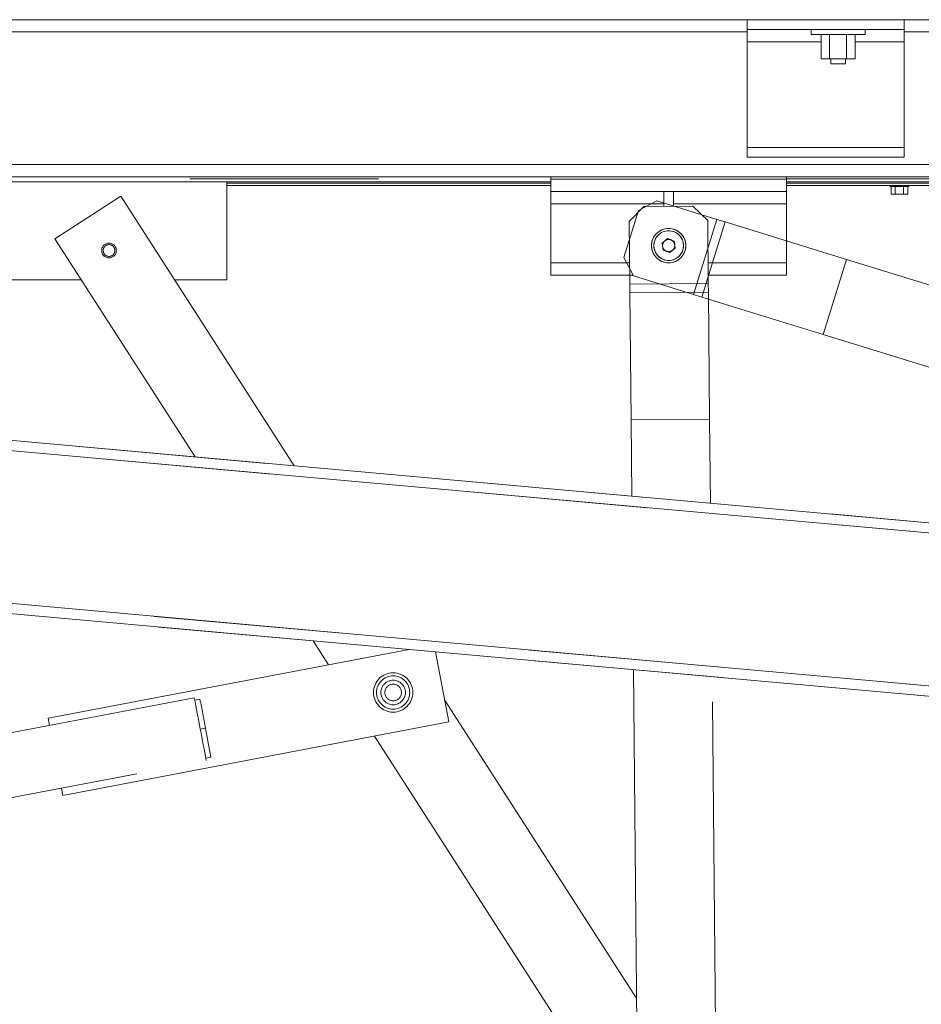
# Model space of a CAD drawing. Units: inches. Extents: x 0.4 to 16.6, y 0.2 to 10.8.
# Drawn here: x 5.3 to 5.8, y 9.5 to 10 of the extents above; entities that cross this region are included whole.
import ezdxf

# ---------------------------------------------------------------- set-up
doc = ezdxf.new("R2010")
doc.units = ezdxf.units.IN
doc.header["$MEASUREMENT"] = 0
doc.linetypes.add('PHANTOM', pattern=[0.5, 0.25, -0.05, 0.05, -0.05, 0.05, -0.05])
doc.layers.add('FORMAT', color=7, linetype='Continuous')
doc.styles.add('SLDTEXTSTYLE2', font='GOTHIC.TTF', dxfattribs={"width": 0.913})
doc.dimstyles.new('SLDDIMSTYLE8', dxfattribs={"dimtxt": 0.0625, "dimasz": 0.045, "dimexe": 0, "dimexo": 0.0625, "dimgap": 0.015625, "dimtad": 0, "dimtih": 1, "dimtoh": 1, "dimdec": 6, "dimlfac": 48, "dimrnd": 1e-09, "dimzin": 12, "dimdsep": 46, "dimlunit": 5, "dimtxsty": 'SLDTEXTSTYLE2', "dimsah": 1, "dimcen": 0.09, "dimadec": 0, "dimazin": 3, "dimtfac": 1, "dimtofl": 0, "dimtmove": 0, "dimatfit": 3, "dimfxl": 0, "dimfrac": 2, "dimtolj": 1, "dimtzin": 12, "dimarcsym": 0})

# ---------------------------------------------------------------- blocks, each defined once
blk = doc.blocks.new('_D_23')
at = {"layer": 'FORMAT'}
for p, q in [((2.44286, 9.71308), (2.44288, 9.0783)), ((5.90899, 9.71315), (5.90901, 9.07837)), ((2.95219, 9.21595), (2.93318, 9.21595)), ((2.93318, 9.21595), (2.93318, 9.11665)), ((3.35867, 9.21595), (3.37768, 9.21595)), ((3.37768, 9.21595), (3.37768, 9.11665)), ((2.44287, 9.1583), (2.80894, 9.15831)), ((5.909, 9.15837), (3.50192, 9.15832)), ((2.93318, 9.11665), (2.95219, 9.11665)), ((3.37768, 9.11665), (3.35867, 9.11665))]:
    blk.add_line(p, q, dxfattribs=at)
for points in [[(2.44287, 9.1583), (2.48787, 9.1508), (2.48787, 9.1658)], [(5.909, 9.15837), (5.864, 9.16587), (5.864, 9.15087)]]:
    blk.add_solid(points, dxfattribs=at)
at = {"layer": 'FORMAT', "char_height": 0.0625, "attachment_point": 1, "style": 'SLDTEXTSTYLE2'}
for s, insert in [('166 3/8"', (2.99733, 9.30846)), ('13\'-10 3/8"', (2.95219, 9.19648)), ('CLEAR OPENING', (2.82163, 9.0845))]:
    blk.add_mtext(s, dxfattribs=dict(at, insert=insert))

msp = doc.modelspace()

# ---------------------------------------------------------------- linework, layer by layer
at = {"color": 7, "linetype": 'Continuous', "lineweight": 18}
for p, q in [((6.42589103, 10.03764157), (1.92589103, 10.03764157)), ((5.71755769, 10.03764157), (5.71755769, 10.0376374)), ((5.80089103, 10.0376374), (5.71755769, 10.0376374)), ((5.71755769, 10.0376374), (5.71755769, 10.03243323)), ((5.80089103, 10.03764157), (5.80089103, 10.0376374)), ((5.80089103, 10.0376374), (5.80089103, 10.03243323)), ((5.80089103, 10.03243323), (5.71755769, 10.03243323)), ((5.71755769, 10.03243323), (5.71755769, 10.02592282)), ((5.75141186, 10.03243323), (5.75141186, 10.02982907)), ((5.75141186, 10.02982907), (5.76573478, 10.02982907)), ((5.75671368, 10.02982907), (5.75671368, 10.01680823)), ((5.76122423, 10.02982907), (5.76122423, 10.01680823)), ((5.76573478, 10.02982907), (5.78005769, 10.02982907)), ((5.77024533, 10.02982907), (5.77024533, 10.01680823)), ((5.77475587, 10.02982907), (5.77475587, 10.01680823)), ((5.78005769, 10.02982907), (5.78005769, 10.03243323)), ((5.80089103, 10.03243323), (5.80089103, 10.02592282)), ((5.71755769, 10.02592282), (5.71755769, 9.96992907)), ((5.80089103, 10.02592282), (5.80089103, 9.96992907)), ((5.76122423, 10.01680823), (5.75671368, 10.01680823)), ((5.77024533, 10.01680823), (5.76122423, 10.01680823)), ((5.76182853, 10.01680823), (5.76182853, 10.01420407)), ((5.76964103, 10.01420407), (5.76182853, 10.01420407)), ((5.76964103, 10.01420407), (5.76964103, 10.01680823)), ((5.77475587, 10.01680823), (5.77024533, 10.01680823)), ((5.80089103, 9.96992907), (5.71755769, 9.96992907)), ((5.71755769, 9.96992907), (5.71755769, 9.9647249)), ((5.80089103, 9.96992907), (5.80089103, 9.9647249)), ((5.80089103, 9.9647249), (5.71755769, 9.9647249)), ((5.92589103, 9.95430823), (4.61859936, 9.95430823)), ((5.61339103, 9.95300198), (5.61339103, 9.95430823)), ((5.61339103, 9.95300198), (5.73839103, 9.95300198)), ((5.61339103, 9.94649573), (5.61339103, 9.95300198)), ((5.73839103, 9.95300198), (5.73839103, 9.95430823)), ((5.73839103, 9.94649573), (5.73839103, 9.95300198)), ((5.61339103, 9.94649573), (5.73839103, 9.94649573)), ((5.61339103, 9.93998532), (5.61339103, 9.94649573)), ((5.67328686, 9.94046086), (5.67328686, 9.94649573)), ((5.67849519, 9.93885088), (5.67849519, 9.94649573)), ((5.73839103, 9.93998532), (5.73839103, 9.94649573)), ((5.66960365, 9.9415994), (5.65983237, 9.93644262)), ((5.70143249, 9.93176059), (5.66960365, 9.9415994)), ((5.61339103, 9.90873115), (5.61339103, 9.93998532)), ((5.65983237, 9.93644262), (5.65214153, 9.91156252)), ((5.73839103, 9.92033612), (5.73839103, 9.93998532)), ((5.70143249, 9.93176059), (5.68912715, 9.89195243)), ((5.70583072, 9.93040103), (5.70143249, 9.93176059)), ((5.70583072, 9.93040103), (5.69352537, 9.89059287)), ((5.77015462, 9.91051748), (5.70583072, 9.93040103)), ((5.67236713, 9.91914043), (5.6752467, 9.92154695)), ((5.6752467, 9.92154695), (5.67877061, 9.92025643)), ((5.67877061, 9.92025643), (5.67941493, 9.91655938)), ((5.67301145, 9.91544338), (5.67236713, 9.91914043)), ((5.67653535, 9.91415285), (5.67301145, 9.91544338)), ((5.67941493, 9.91655938), (5.67653535, 9.91415285)), ((5.65214153, 9.91156252), (5.65729831, 9.90179124)), ((5.77015462, 9.91051748), (5.75784927, 9.87070932)), ((5.96797608, 9.84936768), (5.77015462, 9.91051748)), ((5.61339103, 9.9022249), (5.61339103, 9.90873115)), ((5.61339103, 9.9022249), (5.65706944, 9.9022249)), ((5.6558954, 9.9022249), (5.65729831, 9.90179124)), ((5.68912715, 9.89195243), (5.65729831, 9.90179124)), ((5.69352537, 9.89059287), (5.68912715, 9.89195243)), ((5.75784927, 9.87070932), (5.69352537, 9.89059287)), ((6.01054492, 9.75324828), (4.61859936, 9.87808833)), ((5.75784927, 9.87070932), (5.99035427, 9.79883829)), ((6.05293278, 9.65753752), (4.61859936, 9.78617922))]:
    msp.add_line(p, q, dxfattribs=at)
at = {"color": 7, "linetype": 'PHANTOM', "lineweight": 18}
for p, q in [((6.42589103, 10.03764157), (1.92589103, 10.03764157)), ((5.71755769, 10.03764157), (5.71755769, 10.0376374)), ((5.80089103, 10.0376374), (5.71755769, 10.0376374)), ((5.71755769, 10.0376374), (5.71755769, 10.03243323)), ((5.80089103, 10.03764157), (5.80089103, 10.0376374)), ((5.80089103, 10.0376374), (5.80089103, 10.03243323)), ((5.80089103, 10.03243323), (5.71755769, 10.03243323)), ((5.71755769, 10.03243323), (5.71755769, 10.02592282)), ((5.75141186, 10.03243323), (5.75141186, 10.02982907)), ((5.75141186, 10.02982907), (5.76573478, 10.02982907)), ((5.75671368, 10.02982907), (5.75671368, 10.01680823)), ((5.76122423, 10.02982907), (5.76122423, 10.01680823)), ((5.76573478, 10.02982907), (5.78005769, 10.02982907)), ((5.77024533, 10.02982907), (5.77024533, 10.01680823)), ((5.77475587, 10.02982907), (5.77475587, 10.01680823)), ((5.78005769, 10.02982907), (5.78005769, 10.03243323)), ((5.80089103, 10.03243323), (5.80089103, 10.02592282)), ((5.71755769, 10.02592282), (5.71755769, 9.96992907)), ((5.80089103, 10.02592282), (5.80089103, 9.96992907)), ((5.76122423, 10.01680823), (5.75671368, 10.01680823)), ((5.77024533, 10.01680823), (5.76122423, 10.01680823)), ((5.76182853, 10.01680823), (5.76182853, 10.01420407)), ((5.76964103, 10.01420407), (5.76182853, 10.01420407)), ((5.76964103, 10.01420407), (5.76964103, 10.01680823)), ((5.77475587, 10.01680823), (5.77024533, 10.01680823)), ((5.80089103, 9.96992907), (5.71755769, 9.96992907)), ((5.71755769, 9.96992907), (5.71755769, 9.9647249)), ((5.80089103, 9.96992907), (5.80089103, 9.9647249)), ((5.80089103, 9.9647249), (5.71755769, 9.9647249)), ((5.92589103, 9.95430823), (4.61859936, 9.95430823)), ((5.07197853, 9.95326032), (5.61339103, 9.95326032)), ((5.44151603, 9.95170407), (5.31651603, 9.95170407)), ((5.44151603, 9.95170407), (5.61339103, 9.95170407)), ((5.44151603, 9.95170407), (5.44151603, 9.89962073)), ((5.61339103, 9.95300198), (5.61339103, 9.95430823)), ((5.61339103, 9.94649573), (5.61339103, 9.95300198)), ((5.61339103, 9.95300198), (5.73839103, 9.95300198)), ((5.73839103, 9.95300198), (5.73839103, 9.95430823)), ((5.73839103, 9.95326032), (5.92042853, 9.95326032)), ((5.73839103, 9.94649573), (5.73839103, 9.95300198)), ((5.73839103, 9.95170407), (5.92042853, 9.95170407)), ((5.61339103, 9.9510374), (5.44151603, 9.9510374)), ((5.61339103, 9.94973532), (5.44151603, 9.94973532)), ((5.61339103, 9.94649573), (5.73839103, 9.94649573)), ((5.61339103, 9.93998532), (5.61339103, 9.94649573)), ((5.67328686, 9.93865897), (5.67328686, 9.94649573)), ((5.67849519, 9.93870945), (5.67849519, 9.94649573)), ((5.85297436, 9.9510374), (5.73839103, 9.9510374)), ((5.85297436, 9.94973532), (5.73839103, 9.94973532)), ((5.73839103, 9.93998532), (5.73839103, 9.94649573)), ((5.79328686, 9.94973532), (5.79328686, 9.94911032)), ((5.80328686, 9.94911032), (5.79328686, 9.94911032)), ((5.79387254, 9.94911032), (5.79387254, 9.94515198)), ((5.7960797, 9.94911032), (5.7960797, 9.94515198)), ((5.80049402, 9.94911032), (5.80049402, 9.94515198)), ((5.80270118, 9.94911032), (5.80270118, 9.94515198)), ((5.80328686, 9.94911032), (5.80328686, 9.94973532)), ((5.38526965, 9.94403719), (5.35022457, 9.92149935)), ((5.47720545, 9.80108214), (5.38526965, 9.94403719)), ((5.7960797, 9.94515198), (5.79387254, 9.94515198)), ((5.80049402, 9.94515198), (5.7960797, 9.94515198)), ((5.80270118, 9.94515198), (5.80049402, 9.94515198)), ((5.61339103, 9.90873115), (5.61339103, 9.93998532)), ((5.66266888, 9.93855605), (5.65493247, 9.9306682)), ((5.68870933, 9.93880846), (5.66266888, 9.93855605)), ((5.69659718, 9.93107205), (5.68870933, 9.93880846)), ((5.73839103, 9.90873115), (5.73839103, 9.93998532)), ((5.65525537, 9.89735494), (5.65493247, 9.9306682)), ((5.69692008, 9.89775879), (5.69659718, 9.93107205)), ((5.35022457, 9.92149935), (5.4246338, 9.80579716)), ((5.67236713, 9.91914043), (5.6752467, 9.92154695)), ((5.6752467, 9.92154695), (5.67877061, 9.92025643)), ((5.67877061, 9.92025643), (5.67941493, 9.91655938)), ((5.67301145, 9.91544338), (5.67236713, 9.91914043)), ((5.67653535, 9.91415285), (5.67301145, 9.91544338)), ((5.67941493, 9.91655938), (5.67653535, 9.91415285)), ((5.61339103, 9.9022249), (5.61339103, 9.90873115)), ((5.73839103, 9.9022249), (5.73839103, 9.90873115)), ((5.36429493, 9.89962073), (5.31651603, 9.89962073)), ((5.44151603, 9.89962073), (5.41383431, 9.89962073)), ((5.61339103, 9.9022249), (5.65520816, 9.9022249)), ((5.69687679, 9.9022249), (5.73839103, 9.9022249)), ((5.69692008, 9.89775879), (5.65525537, 9.89735494)), ((5.65529999, 9.89275159), (5.65525537, 9.89735494)), ((5.6969647, 9.89315544), (5.69692008, 9.89775879)), ((5.6969647, 9.89315544), (5.65529999, 9.89275159)), ((5.65595254, 9.8254278), (5.65529999, 9.89275159)), ((5.69761725, 9.82583164), (5.6969647, 9.89315544)), ((6.01054492, 9.75324828), (4.61859936, 9.87808833)), ((5.69761725, 9.82583164), (5.65595254, 9.8254278)), ((5.65595254, 9.8254278), (5.65634425, 9.78501564)), ((5.69804913, 9.78127523), (5.69761725, 9.82583164)), ((6.05293278, 9.65753752), (4.61859936, 9.78617922)), ((5.4873594, 9.70826235), (5.49551899, 9.69557464)), ((5.53820779, 9.70370189), (5.34677177, 9.66725558)), ((5.55922173, 9.66528753), (5.55214626, 9.70245179)), ((5.65723588, 9.69302657), (5.65982912, 9.4254836)), ((5.70149382, 9.42588744), (5.69894076, 9.68928616)), ((5.42426295, 9.67803223), (4.42561509, 9.48790589)), ((5.42726934, 9.67727913), (5.42451191, 9.67675416)), ((5.65892738, 9.51851467), (5.5569868, 9.67702659)), ((5.34677177, 9.66725558), (5.34676089, 9.66725351)), ((5.34676089, 9.66725351), (5.34749146, 9.66341618)), ((5.34677177, 9.66725558), (5.34750233, 9.66341826)), ((5.35456446, 9.62632411), (5.55922173, 9.66528753)), ((5.51982106, 9.65778629), (5.65968545, 9.44030494)), ((4.41141923, 9.45074099), (5.43059451, 9.64477541)), ((5.43035642, 9.64605556), (5.43311386, 9.64658053)), ((5.35382302, 9.63015937), (5.35455358, 9.62632204)), ((5.35383389, 9.63016144), (5.35456446, 9.62632411)), ((5.35456446, 9.62632411), (5.35455358, 9.62632204))]:
    msp.add_line(p, q, dxfattribs=at)
at = {"color": 8, "linetype": 'Continuous', "lineweight": 18}
for p, q in [((5.71755769, 10.03113115), (5.14724519, 10.03113115)), ((6.05089103, 10.03113115), (5.80089103, 10.03113115)), ((5.75671368, 10.02592282), (5.71755769, 10.02592282)), ((5.80089103, 10.02592282), (5.77475587, 10.02592282)), ((6.05089103, 9.96081865), (4.38706511, 9.96081865)), ((5.61339103, 9.93998532), (5.66654521, 9.93998532)), ((5.67849519, 9.93998532), (5.73839103, 9.93998532)), ((5.61339103, 9.90873115), (5.65363578, 9.90873115)), ((6.01304826, 9.74759581), (4.61859936, 9.87266038)), ((6.05042945, 9.66318999), (4.61859936, 9.79160717))]:
    msp.add_line(p, q, dxfattribs=at)
at = {"color": 8, "linetype": 'PHANTOM', "lineweight": 18}
for p, q in [((5.71755769, 10.03113115), (5.14724519, 10.03113115)), ((6.05089103, 10.03113115), (5.80089103, 10.03113115)), ((5.75671368, 10.02592282), (5.71755769, 10.02592282)), ((5.80089103, 10.02592282), (5.77475587, 10.02592282)), ((6.05089103, 9.96081865), (4.38706511, 9.96081865)), ((5.61339103, 9.93998532), (5.67328686, 9.93998532)), ((5.67849519, 9.93998532), (5.73839103, 9.93998532)), ((5.61339103, 9.90873115), (5.6551451, 9.90873115)), ((5.69681373, 9.90873115), (5.73839103, 9.90873115)), ((6.01304826, 9.74759581), (4.61859936, 9.87266038)), ((6.05042945, 9.66318999), (4.61859936, 9.79160717)), ((5.42744287, 9.66140651), (5.43020465, 9.66193231))]:
    msp.add_line(p, q, dxfattribs=at)
at = {"color": 7, "linetype": 'Continuous', "lineweight": 18}
for radius in [0.00911458, 0.00786458]:
    msp.add_circle((5.67589103, 9.9178499), radius, dxfattribs=at)
at = {"color": 7, "linetype": 'PHANTOM', "lineweight": 18}
for centre, radius in [((5.67589103, 9.9178499), 0.00911458), ((5.67589103, 9.9178499), 0.00786458), ((5.37901603, 9.91524573), 0.00390625), ((5.37901603, 9.91524573), 0.00313021), ((5.52974323, 9.68088284), 0.01041666), ((5.52973779, 9.6808818), 0.00880439), ((5.52973779, 9.6808818), 0.00651042), ((5.52973779, 9.6808818), 0.00439479)]:
    msp.add_circle(centre, radius, dxfattribs=at)
at = {"color": 7, "linetype": 'Continuous', "lineweight": 18}
for start, end in [(129.8862294, 189.8862294), (69.8862294, 129.8862294), (9.8862294, 69.8862294), (189.8862294, 249.8862294), (249.8862294, 309.8862294), (309.8862294, 9.8862294)]:
    msp.add_arc((5.67589103, 9.9178499), 0.00325, start, end, dxfattribs=at)
at = {"color": 7, "linetype": 'PHANTOM', "lineweight": 18}
for centre, radius, start, end in [((5.67589103, 9.9178499), 0.00325, 129.8862294, 189.8862294), ((5.67589103, 9.9178499), 0.00325, 69.8862294, 129.8862294), ((5.67589103, 9.9178499), 0.00325, 9.8862294, 69.8862294), ((5.67589103, 9.9178499), 0.00325, 189.8862294, 249.8862294), ((5.67589103, 9.9178499), 0.00325, 249.8862294, 309.8862294), ((5.67589103, 9.9178499), 0.00325, 309.8862294, 9.8862294), ((-2.44120288, 8.16334411), 8.00998333, 10.658107309, 10.900267902), ((0.4887933, 8.72476722), 5.02949546, 10.73890687, 10.91690629), ((1.3459914, 8.880011), 4.15838897, 10.62282509, 10.83811217)]:
    msp.add_arc(centre, radius, start, end, dxfattribs=at)

# ---------------------------------------------------------------- dimensions: what is measured, and where the dimension line sits
at = {"layer": 'FORMAT'}
dim = msp.add_linear_dim(base=(5.90900411, 9.15837456), p1=(2.4428609, 9.76307664), p2=(5.90899067, 9.76315422), angle=0.0012738, text='<>\\PCLEAR OPENING', dimstyle='SLDDIMSTYLE8', dxfattribs=at)
dim.commit()
dim.dimension.update_dxf_attribs({"geometry": '_D_23', "text_midpoint": (3.15542743, 9.15831335), "dimtype": 160})

doc.saveas('drawing.dxf')
